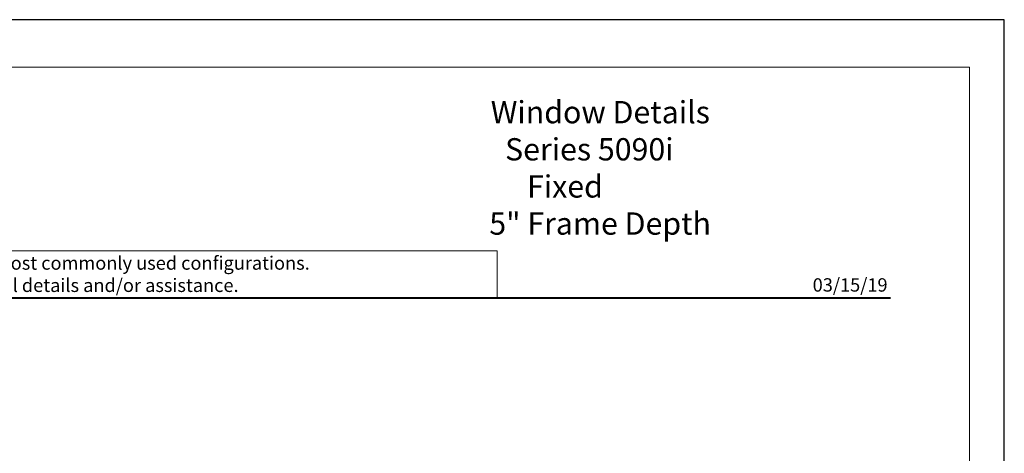
# Model space of a CAD drawing. Extents: x -49.3 to 24.1, y -77.2 to -5.9.
# Drawn here: x 11.9 to 22.9, y -36.1 to -31.2 of the extents above; entities that cross this region are included whole.
import ezdxf
from ezdxf.enums import TextEntityAlignment as Align

# ---------------------------------------------------------------- set-up
doc = ezdxf.new("R2010")
doc.units = 0
doc.header["$LTSCALE"] = 0.01
doc.header["$MEASUREMENT"] = 0
doc.layers.get('0').update_dxf_attribs({"linetype": 'CONTINUOUS', "lineweight": 20})
doc.layers.add('Ext-1', color=7, linetype='CONTINUOUS', lineweight=20)
doc.layers.add('TEXT', color=10, linetype='CONTINUOUS')
doc.layers.add('Title Block', color=7, linetype='CONTINUOUS')
doc.layers.add('VP', color=4, linetype='CONTINUOUS', lineweight=20, plot=False)
doc.styles.add('ROMAND', font='arial.ttf', dxfattribs={"height": 0.09})
doc.styles.get("Standard").update_dxf_attribs({"font": 'arial.ttf'})

# ---------------------------------------------------------------- blocks, each defined once
blk = doc.blocks.new('A$C403F61A2')
at = {"layer": 'Title Block', "color": 7, "lineweight": 40}
blk.add_line((1.28, -3.123), (15.93, -3.123), dxfattribs=at)
blk = doc.blocks.new('DATE')
at = {"layer": 'TEXT', "color": 7, "style": 'ROMAND'}
blk.add_text('03/15/19', height=0.15, dxfattribs=at).set_placement((-0.032, 0.071), align=Align.RIGHT)
blk = doc.blocks.new('A$C799959DE')
at = {"layer": 'Ext-1', "insert": (-5.156, 0), "char_height": 0.25, "width": 5.15586, "attachment_point": 1}
blk.add_mtext('\\pi2.65441;{\\fTimes New Roman|b1|i0|c0|p18;Window Details\\P\\pi3.29874;Series 5090i\\P\\pi4.28881;Fixed\\P\\pi2.59011;5" Frame Depth}', dxfattribs=at)

msp = doc.modelspace()

# ---------------------------------------------------------------- linework, layer by layer
msp.add_lwpolyline([(17.2466, -33.7824), (11.4359, -33.7824), (11.4359, -34.3127), (17.2466, -34.3127)], close=True)
at = {"layer": 'Title Block'}
msp.add_lwpolyline([(5.7362, -31.1893), (5.7362, -53.4509), (22.9463, -53.4509), (22.9463, -31.1893)], close=True, dxfattribs=at)
at = {"layer": 'VP', "color": 1}
msp.add_lwpolyline([(6.1284, -53.0939), (22.5541, -53.0939), (22.5541, -31.7206), (6.1284, -31.7206)], close=True, dxfattribs=at)

# ---------------------------------------------------------------- block references
at = {"ltscale": 0.5}
msp.add_blockref('A$C403F61A2', (5.7362, -31.1893), dxfattribs=at)
for name, p in [('A$C799959DE', (21.6662, -32.1022)), ('DATE', (21.6662, -34.3127))]:
    msp.add_blockref(name, p)

# ---------------------------------------------------------------- texts
at = {"insert": (8.7832, -33.8456), "char_height": 0.15, "width": 11.121928, "attachment_point": 1}
msp.add_mtext('\\pi2.70718;Details shown reflect the most commonly used configurations.  \\P\\pi3.08857;Contact AWM for additional details and/or assistance.', dxfattribs=at)

doc.saveas('drawing.dxf')
